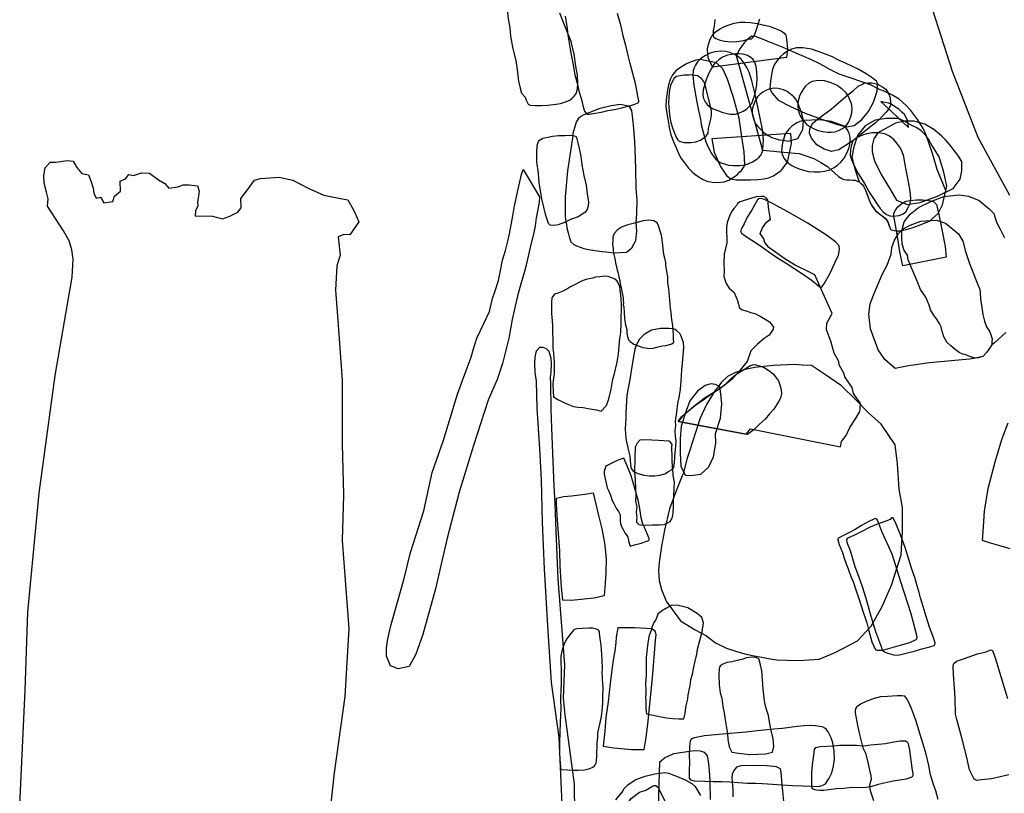
# Model space of a CAD drawing. Extents: x 561806 to 561981, y 171909 to 172012.
# Drawn here: x 561833 to 561847, y 171947 to 171958 of the extents above; entities that cross this region are included whole.
import ezdxf

# ---------------------------------------------------------------- set-up
doc = ezdxf.new("R2010")
doc.units = 0
doc.header["$MEASUREMENT"] = 0
doc.layers.add('GIS_CONTEXT', color=3, linetype='CONTINUOUS')
doc.layers.add('GIS_SG', color=6, linetype='CONTINUOUS')

msp = doc.modelspace()

# ---------------------------------------------------------------- linework, layer by layer
at = {"layer": 'GIS_CONTEXT'}
for points in [[(561839.864, 171958.504), (561839.884, 171958.358), (561839.904, 171958.25), (561839.904, 171958.25), (561839.91, 171958.126), (561839.948, 171957.937), (561839.993, 171957.759), (561840.019, 171957.585), (561840.03, 171957.452), (561840.055, 171957.347), (561840.074, 171957.27), (561840.13, 171957.208), (561840.148, 171957.163), (561840.178, 171957.103), (561840.206, 171957.089), (561840.28, 171957.087), (561840.371, 171957.086), (561840.473, 171957.089), (561840.595, 171957.104), (561840.66, 171957.117), (561840.735, 171957.14), (561840.803, 171957.166), (561840.836, 171957.193), (561840.862, 171957.22), (561840.889, 171957.253), (561840.9, 171957.281), (561840.914, 171957.336), (561840.919, 171957.419), (561840.916, 171957.538), (561840.892, 171957.673), (561840.867, 171957.854), (561840.821, 171958.045), (561840.757, 171958.205), (561840.697, 171958.352), (561840.649, 171958.467)], [(561847.334, 171953.681), (561847.278, 171953.635), (561847.211, 171953.575), (561847.162, 171953.527), (561847.122, 171953.496), (561847.094, 171953.452), (561847.051, 171953.386), (561846.989, 171953.322), (561846.922, 171953.305), (561846.877, 171953.3), (561846.841, 171953.308), (561846.781, 171953.33), (561846.723, 171953.353), (561846.689, 171953.359), (561846.636, 171953.383), (561846.576, 171953.428), (561846.51, 171953.481), (561846.45, 171953.54), (561846.405, 171953.619), (561846.372, 171953.717), (561846.366, 171953.767), (561846.339, 171953.818), (561846.292, 171953.887), (561846.247, 171953.945), (561846.207, 171954.02), (561846.185, 171954.091), (561846.137, 171954.213), (561846.055, 171954.328), (561845.995, 171954.476), (561845.937, 171954.618), (561845.871, 171954.77), (561845.86, 171954.841), (561845.811, 171954.911), (561845.78, 171955.006), (561845.773, 171955.096), (561845.774, 171955.206), (561845.812, 171955.339), (561845.899, 171955.456), (561846.023, 171955.556), (561846.21, 171955.644), (561846.405, 171955.72), (561846.636, 171955.744), (561846.772, 171955.726), (561846.932, 171955.661), (561847.085, 171955.537), (561847.152, 171955.465), (561847.192, 171955.338), (561847.246, 171955.232), (561847.313, 171955.103)], [(561847.398, 171950.442), (561847.228, 171950.491), (561847.09, 171950.531), (561846.983, 171950.564), (561847.001, 171950.771), (561847.012, 171951.007), (561847.069, 171951.344), (561847.175, 171951.746), (561847.274, 171952.081), (561847.37, 171952.33)], [(561847.377, 171947.054), (561847.119, 171946.995), (561846.971, 171946.976), (561846.897, 171946.968), (561846.858, 171946.989), (561846.787, 171947.125), (561846.747, 171947.311), (561846.673, 171947.608), (561846.597, 171947.88), (561846.58, 171947.962), (561846.573, 171948.2), (561846.562, 171948.357), (561846.547, 171948.557), (561846.545, 171948.672), (561846.551, 171948.704), (561846.555, 171948.723), (561846.595, 171948.757), (561846.697, 171948.792), (561846.909, 171948.864), (561847.037, 171948.897), (561847.105, 171948.925), (561847.133, 171948.917), (561847.176, 171948.79), (561847.26, 171948.526), (561847.357, 171948.195)], [(561842.128, 171946.534), (561842.139, 171946.92), (561842.147, 171947.247), (561842.219, 171947.309), (561842.36, 171947.37), (561842.593, 171947.408), (561842.667, 171947.419), (561842.752, 171947.412), (561842.811, 171947.394), (561842.856, 171947.336), (561842.876, 171947.224), (561842.894, 171947.046), (561842.896, 171946.953), (561842.903, 171946.684)], [(561841.488, 171946.678), (561841.586, 171946.792), (561841.613, 171946.846), (561841.668, 171946.901), (561841.778, 171946.979), (561841.927, 171947.033), (561842.072, 171947.069), (561842.223, 171947.085), (561842.277, 171947.077), (561842.397, 171947.034), (561842.529, 171946.976), (561842.628, 171946.924), (561842.679, 171946.879), (561842.758, 171946.744)]]:
    msp.add_lwpolyline(points, dxfattribs=at)
for points in [[(561843.689, 171956.416), (561843.857, 171956.399), (561843.949, 171956.391), (561844.066, 171956.38), (561844.171, 171956.371), (561844.236, 171956.366), (561844.457, 171956.293), (561844.561, 171956.229), (561844.66, 171956.169), (561844.727, 171956.109), (561844.771, 171956.07), (561844.825, 171956.022), (561844.877, 171955.991), (561844.908, 171955.975), (561844.953, 171955.973), (561844.989, 171955.97), (561845.047, 171955.967), (561845.07, 171955.965), (561845.135, 171955.941), (561845.184, 171955.895), (561845.203, 171955.877), (561845.23, 171955.818), (561845.249, 171955.764), (561845.264, 171955.724), (561845.293, 171955.653), (561845.317, 171955.601), (561845.37, 171955.522), (561845.418, 171955.478), (561845.482, 171955.431), (561845.538, 171955.379), (561845.575, 171955.311), (561845.606, 171955.233), (561845.615, 171955.222), (561845.683, 171955.207), (561845.751, 171955.209), (561845.838, 171955.226), (561845.946, 171955.254), (561846.048, 171955.295), (561846.19, 171955.352), (561846.319, 171955.464), (561846.383, 171955.594), (561846.434, 171955.812), (561846.304, 171956.126), (561846.237, 171956.352), (561846.187, 171956.51), (561846.129, 171956.67), (561846.081, 171956.764), (561846.016, 171956.868), (561845.911, 171957.011), (561845.833, 171957.092), (561845.735, 171957.181), (561845.634, 171957.24), (561845.498, 171957.305), (561845.448, 171957.32), (561845.308, 171957.395), (561845.016, 171957.495), (561844.836, 171957.553), (561844.707, 171957.619), (561844.589, 171957.687), (561844.544, 171957.712), (561844.423, 171957.77), (561844.306, 171957.819), (561844.213, 171957.859), (561844.088, 171957.915), (561843.997, 171957.955), (561843.874, 171958.004), (561843.769, 171958.045), (561843.71, 171958.071), (561843.583, 171958.118), (561843.527, 171958.126), (561843.494, 171958.098), (561843.459, 171958.067), (561843.414, 171958.026), (561843.372, 171957.969), (561843.339, 171957.921), (561843.312, 171957.867), (561843.295, 171957.834)], [(561846.19, 171955.352), (561846.319, 171955.464), (561846.383, 171955.594), (561846.449, 171955.878), (561846.403, 171956.084), (561846.333, 171956.317), (561846.209, 171956.515), (561846.19, 171956.554), (561846.177, 171956.582), (561846.149, 171956.615), (561846.109, 171956.659), (561846.06, 171956.709), (561845.992, 171956.753), (561845.914, 171956.788), (561845.844, 171956.831), (561845.815, 171956.85), (561845.719, 171956.888), (561845.541, 171956.89), (561845.374, 171956.867), (561845.224, 171956.781), (561845.111, 171956.634), (561845.058, 171956.467), (561845.026, 171956.311), (561845.07, 171956.136), (561845.135, 171955.941), (561845.203, 171955.877), (561845.23, 171955.818), (561845.256, 171955.745), (561845.303, 171955.629), (561845.33, 171955.574), (561845.382, 171955.506), (561845.442, 171955.459), (561845.5, 171955.418), (561845.531, 171955.389), (561845.564, 171955.345), (561845.582, 171955.291), (561845.606, 171955.233), (561845.615, 171955.222), (561845.683, 171955.207), (561845.751, 171955.209), (561845.838, 171955.226), (561845.946, 171955.254), (561846.048, 171955.295), (561846.142, 171955.331)], [(561846.676, 171956.245), (561846.676, 171956.245), (561846.676, 171956.245), (561846.676, 171956.245), (561846.676, 171956.245), (561846.676, 171956.245), (561846.676, 171956.245), (561846.676, 171956.245), (561846.676, 171956.245), (561846.612, 171956.343), (561846.546, 171956.429), (561846.498, 171956.489), (561846.431, 171956.571), (561846.371, 171956.632), (561846.256, 171956.724), (561846.119, 171956.805), (561845.96, 171956.85), (561845.82, 171956.851), (561845.681, 171956.82), (561845.415, 171956.676), (561845.353, 171956.586), (561845.331, 171956.486), (561845.331, 171956.392), (561845.364, 171956.254), (561845.464, 171956.049), (561845.603, 171955.822), (561845.697, 171955.665), (561845.855, 171955.602), (561846.05, 171955.633), (561846.309, 171955.728), (561846.542, 171955.841), (561846.649, 171955.98), (561846.674, 171956.106)], [(561839.714, 171952.979), (561839.576, 171952.667), (561839.356, 171951.99), (561839.143, 171951.288), (561838.961, 171950.598), (561838.877, 171950.236), (561838.789, 171949.841), (561838.596, 171949.157), (561838.492, 171948.861), (561838.392, 171948.674), (561838.227, 171948.642), (561838.112, 171948.687), (561838.054, 171948.832), (561838.052, 171948.951), (561838.071, 171949.066), (561838.089, 171949.155), (561838.124, 171949.307), (561838.22, 171949.642), (561838.319, 171949.996), (561838.414, 171950.387), (561838.614, 171951.012), (561838.736, 171951.584), (561838.908, 171952.069), (561839.12, 171952.758), (561839.248, 171953.114), (561839.322, 171953.311), (561839.359, 171953.438), (561839.409, 171953.6), (561839.512, 171953.816), (561839.597, 171953.996), (561839.643, 171954.194), (561839.679, 171954.294), (561839.73, 171954.461), (561839.762, 171954.61), (561839.794, 171954.768), (561839.838, 171954.913), (561839.874, 171955.052), (561839.896, 171955.161), (561839.937, 171955.378), (561839.97, 171955.575), (561840.022, 171955.813), (561840.051, 171955.939), (561840.078, 171956.051), (561840.101, 171956.127), (561840.347, 171955.718), (561840.347, 171955.718), (561840.342, 171955.638), (561840.319, 171955.526), (561840.297, 171955.402), (561840.283, 171955.28), (561840.26, 171955.182), (561840.203, 171954.938), (561840.145, 171954.693), (561840.123, 171954.599), (561840.073, 171954.426), (561840.017, 171954.23), (561839.939, 171953.875), (561839.888, 171953.599), (561839.794, 171953.22)], [(561844.855, 171951.969), (561844.871, 171952.048), (561844.941, 171952.138), (561844.997, 171952.261), (561845.079, 171952.387), (561845.143, 171952.487), (561845.151, 171952.529), (561845.152, 171952.555), (561845.157, 171952.623), (561845.106, 171952.69), (561845.052, 171952.766), (561845.031, 171952.857), (561844.921, 171953.019), (561844.909, 171953.065), (561844.836, 171953.197), (561844.829, 171953.25), (561844.759, 171953.373), (561844.709, 171953.553), (561844.647, 171953.722), (561844.651, 171953.825), (561844.732, 171953.965), (561844.546, 171954.376), (561844.473, 171954.547), (561844.382, 171954.592), (561844.176, 171954.69), (561844.037, 171954.775), (561843.783, 171954.957), (561843.724, 171955.03), (561843.705, 171955.086), (561843.652, 171955.166), (561843.687, 171955.25), (561843.747, 171955.334), (561843.79, 171955.373), (561843.807, 171955.369), (561843.776, 171955.562), (561843.773, 171955.625), (561843.765, 171955.67), (561843.741, 171955.702), (561843.707, 171955.719), (561843.667, 171955.723), (561843.59, 171955.714), (561843.415, 171955.661), (561843.351, 171955.639), (561843.315, 171955.616), (561843.298, 171955.588), (561843.259, 171955.539), (561843.234, 171955.507), (561843.198, 171955.439), (561843.158, 171955.333), (561843.146, 171955.256), (561843.146, 171955.18), (561843.155, 171955.11), (561843.153, 171955.025), (561843.115, 171954.858), (561843.108, 171954.711), (561843.111, 171954.611), (561843.108, 171954.521), (561843.143, 171954.415), (561843.186, 171954.345), (561843.261, 171954.284), (561843.313, 171954.163), (561843.328, 171954.107), (561843.336, 171954.056), (561843.372, 171954.026), (561843.455, 171954.001), (561843.515, 171953.981), (561843.574, 171953.969), (561843.652, 171953.927), (561843.727, 171953.881), (561843.791, 171953.841), (561843.851, 171953.761), (561843.849, 171953.734), (561843.785, 171953.645), (561843.714, 171953.594), (561843.613, 171953.508), (561843.512, 171953.407), (561843.457, 171953.247), (561843.346, 171953.114), (561843.231, 171952.981), (561843.046, 171952.84), (561842.811, 171952.694), (561842.652, 171952.567), (561842.483, 171952.426), (561842.428, 171952.348), (561843.441, 171952.16), (561843.508, 171952.239)], [(561847.122, 171953.496), (561847.122, 171953.496), (561847.122, 171953.496), (561847.122, 171953.496), (561847.122, 171953.496), (561847.122, 171953.496), (561847.122, 171953.496), (561847.122, 171953.496), (561847.122, 171953.496), (561847.122, 171953.496), (561847.122, 171953.496), (561847.122, 171953.496), (561847.122, 171953.496), (561847.122, 171953.496), (561847.122, 171953.496), (561847.122, 171953.496), (561847.122, 171953.496), (561847.122, 171953.496), (561847.122, 171953.496), (561847.051, 171953.386), (561846.989, 171953.322), (561846.877, 171953.3), (561846.789, 171953.285), (561846.191, 171953.23), (561845.873, 171953.181), (561845.677, 171953.143), (561845.521, 171953.279), (561845.419, 171953.422), (561845.304, 171953.738), (561845.279, 171953.957), (561845.299, 171954.114), (561845.351, 171954.24), (561845.424, 171954.421), (561845.487, 171954.56), (561845.555, 171954.691), (561845.616, 171954.857), (561845.625, 171954.956), (561845.625, 171954.956), (561845.625, 171954.956), (561845.625, 171954.956), (561845.664, 171955.067), (561845.723, 171955.165), (561845.806, 171955.241), (561845.901, 171955.292), (561846.058, 171955.353), (561846.287, 171955.368), (561846.431, 171955.32), (561846.622, 171955.16), (561846.689, 171955.05), (561846.689, 171955.05), (561846.689, 171955.05), (561846.689, 171955.05), (561846.73, 171954.899), (561846.789, 171954.719), (561846.841, 171954.591), (561846.891, 171954.46), (561846.917, 171954.386), (561846.94, 171954.34), (561846.95, 171954.285), (561846.956, 171954.182), (561846.973, 171954.055), (561846.989, 171953.95), (561847.012, 171953.851), (561847.045, 171953.768), (561847.089, 171953.703), (561847.109, 171953.646), (561847.128, 171953.586), (561847.125, 171953.541)], [(561841.796, 171953.493), (561841.773, 171953.432), (561841.749, 171953.294), (561841.721, 171953.109), (561841.699, 171952.979), (561841.656, 171952.742), (561841.64, 171952.48), (561841.638, 171952.394), (561841.633, 171952.316), (561841.632, 171952.246), (561841.636, 171952.153), (561841.646, 171952.065), (561841.664, 171951.977), (561841.681, 171951.909), (561841.698, 171951.829), (561841.707, 171951.769), (561841.711, 171951.697), (561841.722, 171951.646), (561841.755, 171951.6), (561841.821, 171951.57), (561841.909, 171951.542), (561841.993, 171951.533), (561842.072, 171951.535), (561842.148, 171951.545), (561842.222, 171951.566), (561842.281, 171951.601), (561842.333, 171951.63), (561842.36, 171951.661), (561842.369, 171951.731), (561842.374, 171951.821), (561842.381, 171951.885), (561842.39, 171951.977), (561842.393, 171952.055), (561842.382, 171952.131), (561842.38, 171952.21), (561842.388, 171952.289), (561842.386, 171952.352), (561842.406, 171952.486), (561842.418, 171952.618), (561842.441, 171952.708), (561842.459, 171952.832), (561842.468, 171952.96), (561842.478, 171953.12), (561842.493, 171953.278), (561842.508, 171953.462), (561842.502, 171953.533), (561842.464, 171953.638), (561842.447, 171953.666), (561842.403, 171953.708), (561842.377, 171953.728), (561842.35, 171953.736), (561842.285, 171953.745), (561842.161, 171953.742), (561842.022, 171953.72), (561841.916, 171953.654), (561841.845, 171953.584)], [(561842.175, 171950.479), (561842.137, 171950.236), (561842.128, 171950.114), (561842.14, 171949.965), (561842.172, 171949.832), (561842.249, 171949.648), (561842.312, 171949.559), (561842.326, 171949.544), (561842.46, 171949.362), (561842.678, 171949.225), (561842.847, 171949.136), (561842.985, 171949.031), (561843.148, 171948.949), (561843.317, 171948.894), (561843.442, 171948.862), (561843.562, 171948.837), (561843.675, 171948.814), (561843.775, 171948.794), (561843.896, 171948.776), (561844.055, 171948.771), (561844.227, 171948.764), (561844.536, 171948.784), (561844.777, 171948.886), (561845.112, 171949.062), (561845.317, 171949.283), (561845.481, 171949.576), (561845.622, 171949.893), (561845.763, 171950.35), (561845.786, 171950.699), (561845.783, 171951.059), (561845.735, 171951.333), (561845.708, 171951.715), (561845.674, 171952.001), (561845.463, 171952.31), (561845.276, 171952.48), (561845.086, 171952.671), (561844.872, 171952.881), (561844.63, 171953.048), (561844.422, 171953.188), (561844.284, 171953.193), (561844.172, 171953.203), (561843.845, 171953.189), (561843.573, 171953.16), (561843.43, 171953.127), (561843.284, 171953.085), (561843.165, 171953.024), (561843.072, 171952.94), (561843.007, 171952.849), (561842.983, 171952.823), (561842.901, 171952.694), (561842.847, 171952.604), (561842.752, 171952.399), (561842.686, 171952.184), (561842.596, 171951.904), (561842.56, 171951.799), (561842.501, 171951.566), (561842.482, 171951.536), (561842.392, 171951.311), (561842.294, 171951.038), (561842.221, 171950.722)], [(561842.982, 171952.903), (561842.911, 171952.913), (561842.828, 171952.89), (561842.713, 171952.802), (561842.598, 171952.659), (561842.543, 171952.506), (561842.469, 171952.281), (561842.453, 171952.087), (561842.455, 171951.876), (561842.462, 171951.677), (561842.53, 171951.542), (561842.615, 171951.539), (561842.762, 171951.561), (561842.881, 171951.668), (561842.952, 171951.819), (561842.987, 171952.026), (561842.985, 171952.169), (561843.058, 171952.399), (561843.078, 171952.613), (561843.065, 171952.758), (561843.048, 171952.871), (561843.004, 171952.892)], [(561840.6, 171951.197), (561840.704, 171951.222), (561840.828, 171951.232), (561841.023, 171951.257), (561841.149, 171951.277), (561841.229, 171950.94), (561841.282, 171950.739), (561841.318, 171950.531), (561841.343, 171950.288), (561841.34, 171950.079), (561841.327, 171949.857), (561841.317, 171949.734), (561841.164, 171949.7), (561840.823, 171949.667), (561840.695, 171949.669), (561840.675, 171949.863), (561840.657, 171950.179), (561840.649, 171950.41), (561840.629, 171950.674), (561840.613, 171950.939), (561840.599, 171951.119)], [(561842.024, 171949.239), (561841.947, 171949.245), (561841.775, 171949.256), (561841.648, 171949.256), (561841.519, 171949.258), (561841.497, 171949.114), (561841.492, 171949.034), (561841.474, 171948.905), (561841.465, 171948.86), (561841.451, 171948.765), (561841.446, 171948.737), (561841.442, 171948.694), (561841.428, 171948.621), (561841.403, 171948.426), (561841.376, 171948.146), (561841.342, 171947.91), (561841.324, 171947.709), (561841.299, 171947.48), (561841.46, 171947.456), (561841.726, 171947.434), (561841.852, 171947.432), (561841.915, 171947.43), (561841.928, 171947.523), (561841.942, 171947.61), (561841.976, 171947.858), (561841.984, 171947.962), (561842.04, 171948.507), (561842.083, 171949.065), (561842.092, 171949.157), (561842.077, 171949.208), (561842.024, 171949.239)], [(561842.109, 171946.107), (561841.976, 171946.106), (561841.918, 171946.103), (561841.72, 171946.14), (561841.598, 171946.19), (561841.542, 171946.224), (561841.591, 171946.377), (561841.623, 171946.506), (561841.655, 171946.61), (561841.721, 171946.698), (561841.842, 171946.792), (561841.938, 171946.823), (561842.041, 171946.884), (561842.063, 171946.893), (561842.087, 171946.891), (561842.12, 171946.87), (561842.185, 171946.743), (561842.247, 171946.605), (561842.274, 171946.497), (561842.288, 171946.353), (561842.275, 171946.205), (561842.255, 171946.132)]]:
    msp.add_lwpolyline(points, close=True, dxfattribs=at)
at = {"layer": 'GIS_SG'}
for points in [[(561846.235, 171958.52), (561846.529, 171957.6), (561846.912, 171956.611), (561847.388, 171955.74)], [(561840.733, 171958.426), (561840.747, 171958.333), (561840.76, 171958.239), (561840.773, 171958.14), (561840.798, 171957.988), (561840.821, 171957.847), (561840.844, 171957.719), (561840.875, 171957.547), (561840.913, 171957.418), (561840.942, 171957.285), (561840.975, 171957.174), (561840.999, 171957.065), (561841.022, 171957.001), (561841.039, 171956.974), (561841.048, 171956.96), (561841.062, 171956.957), (561841.093, 171956.956), (561841.187, 171956.969), (561841.293, 171956.991), (561841.371, 171957.008), (561841.47, 171957.024), (561841.561, 171957.044), (561841.635, 171957.067), (561841.713, 171957.084), (561841.775, 171957.106), (561841.818, 171957.125), (561841.828, 171957.13), (561841.83, 171957.134), (561841.833, 171957.142), (561841.833, 171957.156), (561841.82, 171957.224), (561841.807, 171957.309), (561841.783, 171957.415), (561841.744, 171957.563), (561841.707, 171957.715), (561841.677, 171957.836), (561841.645, 171957.963), (561841.602, 171958.13), (561841.563, 171958.294), (561841.563, 171958.294), (561841.544, 171958.36), (561841.517, 171958.466)], [(561842.973, 171958.372), (561842.963, 171958.275), (561842.947, 171958.205), (561842.946, 171958.134), (561842.951, 171958.115), (561842.989, 171958.091), (561843.037, 171958.071), (561843.117, 171958.049), (561843.217, 171958.04), (561843.305, 171958.043), (561843.406, 171958.057), (561843.487, 171958.082), (561843.522, 171958.085), (561843.543, 171958.105), (561843.569, 171958.14), (561843.592, 171958.208), (561843.622, 171958.302), (561843.646, 171958.382)], [(561832.558, 171946.596), (561832.64, 171948.321), (561832.682, 171949.49), (561832.849, 171951.272), (561833.087, 171953.039), (561833.345, 171954.51), (561833.358, 171954.784), (561833.341, 171954.92), (561833.298, 171955.058), (561833.212, 171955.209), (561832.974, 171955.577), (561832.987, 171955.686), (561832.96, 171955.784), (561832.923, 171955.921), (561832.918, 171956.034), (561832.942, 171956.149), (561833.015, 171956.236), (561833.099, 171956.238), (561833.27, 171956.259), (561833.361, 171956.249), (561833.416, 171956.155), (561833.491, 171956.065), (561833.589, 171956.045), (561833.626, 171955.954), (561833.659, 171955.846), (561833.671, 171955.769), (561833.703, 171955.697), (561833.771, 171955.711), (561833.819, 171955.628), (561833.952, 171955.647), (561833.978, 171955.725), (561834.067, 171955.799), (561834.061, 171955.949), (561834.143, 171955.988), (561834.193, 171956.052), (561834.264, 171956.037), (561834.384, 171956.078), (561834.503, 171956.072), (561834.64, 171955.97), (561834.731, 171955.914), (561834.791, 171955.847), (561834.925, 171955.866), (561835.005, 171955.896), (561835.098, 171955.895), (561835.224, 171955.879), (561835.245, 171955.8), (561835.22, 171955.629), (561835.228, 171955.581), (561835.194, 171955.505), (561835.189, 171955.432), (561835.447, 171955.425), (561835.597, 171955.385), (561835.707, 171955.428), (561835.826, 171955.487), (561835.876, 171955.553), (561835.872, 171955.691), (561835.972, 171955.819), (561836.076, 171955.965), (561836.166, 171955.993), (561836.447, 171956.009), (561836.652, 171955.968), (561836.878, 171955.847), (561837.116, 171955.743), (561837.366, 171955.692), (561837.473, 171955.671), (561837.568, 171955.503), (561837.637, 171955.34), (561837.505, 171955.145), (561837.414, 171955.154), (561837.332, 171955.115), (561837.359, 171954.841), (561837.309, 171954.684), (561837.289, 171954.317), (561837.327, 171953.864), (561837.327, 171953.864), (561837.391, 171952.97), (561837.392, 171952.013), (561837.408, 171951.25), (561837.392, 171950.566), (561837.491, 171949.246), (561837.43, 171948.228), (561837.27, 171947.083), (561837.153, 171946.027)], [(561840.692, 171946.502), (561840.64, 171947.612), (561840.527, 171948.436), (561840.473, 171949.284), (561840.421, 171950.141), (561840.393, 171950.838), (561840.377, 171951.471), (561840.353, 171951.944), (561840.312, 171952.55), (561840.303, 171952.952), (561840.283, 171953.081), (561840.274, 171953.218), (561840.279, 171953.312), (561840.303, 171953.408), (561840.35, 171953.461), (561840.394, 171953.464), (561840.448, 171953.441), (561840.488, 171953.404), (561840.515, 171953.3), (561840.52, 171953.214), (561840.514, 171953.09), (561840.506, 171953.007), (561840.512, 171952.925), (561840.517, 171952.534), (561840.527, 171952.253), (561840.541, 171951.874), (561840.559, 171951.386), (561840.577, 171951.117), (561840.586, 171950.833), (561840.621, 171949.984), (561840.722, 171948.699), (561840.703, 171948.201), (561840.726, 171947.954), (561840.865, 171946.912), (561840.869, 171946.475)], [(561846.319, 171946.682), (561846.284, 171946.814), (561846.284, 171946.814), (561846.246, 171946.925), (561846.205, 171947.052), (561846.178, 171947.193), (561846.14, 171947.364), (561846.095, 171947.511), (561846.044, 171947.673), (561845.988, 171947.857), (561845.922, 171948.049), (561845.872, 171948.159), (561845.855, 171948.187), (561845.835, 171948.213), (561845.82, 171948.231), (561845.774, 171948.238), (561845.706, 171948.239), (561845.561, 171948.227), (561845.456, 171948.223), (561845.362, 171948.197), (561845.253, 171948.156), (561845.154, 171948.114), (561845.097, 171948.067), (561845.079, 171948.04), (561845.077, 171948.017), (561845.078, 171947.982), (561845.113, 171947.793), (561845.141, 171947.657), (561845.181, 171947.495), (561845.192, 171947.457), (561845.211, 171947.419), (561845.23, 171947.38), (561845.266, 171947.237), (561845.31, 171947.039), (561845.318, 171946.981), (561845.303, 171946.939), (561845.291, 171946.894), (561845.289, 171946.875), (561845.302, 171946.819), (561845.35, 171946.669)], [(561844.008, 171946.655), (561843.992, 171946.814), (561843.982, 171946.905), (561843.969, 171947.092), (561843.959, 171947.143), (561843.895, 171947.172), (561843.758, 171947.189), (561843.562, 171947.192), (561843.363, 171947.185), (561843.296, 171947.167), (561843.258, 171947.117), (561843.234, 171947.063), (561843.23, 171947.009), (561843.234, 171946.946), (561843.245, 171946.834), (561843.244, 171946.721)]]:
    msp.add_lwpolyline(points, dxfattribs=at)
for points in [[(561842.866, 171957.851), (561842.865, 171957.934), (561842.877, 171958.001), (561842.904, 171958.078), (561842.93, 171958.126), (561842.979, 171958.183), (561843.041, 171958.229), (561843.118, 171958.27), (561843.186, 171958.295), (561843.265, 171958.32), (561843.351, 171958.332), (561843.424, 171958.335), (561843.504, 171958.327), (561843.61, 171958.312), (561843.692, 171958.293), (561843.785, 171958.272), (561843.868, 171958.243), (561843.966, 171958.202), (561844.007, 171958.173), (561844.036, 171958.137), (561844.046, 171958.08), (561844.059, 171957.995), (561844.062, 171957.927), (561844.049, 171957.803), (561842.943, 171957.662), (561842.878, 171957.784)], [(561845.409, 171957.406), (561845.408, 171957.418), (561845.394, 171957.449), (561845.368, 171957.471), (561845.316, 171957.511), (561845.241, 171957.559), (561845.119, 171957.629), (561845.035, 171957.672), (561844.933, 171957.721), (561844.818, 171957.772), (561844.737, 171957.814), (561844.633, 171957.855), (561844.519, 171957.897), (561844.423, 171957.928), (561844.293, 171957.949), (561844.195, 171957.949), (561844.12, 171957.928), (561844.062, 171957.899), (561843.996, 171957.857), (561843.953, 171957.816), (561843.897, 171957.747), (561843.864, 171957.693), (561843.839, 171957.626), (561843.82, 171957.548), (561843.806, 171957.448), (561843.798, 171957.336), (561843.831, 171957.268), (561843.92, 171957.163), (561844.106, 171957.068), (561844.326, 171956.97), (561844.572, 171956.882), (561844.809, 171956.8), (561844.946, 171956.767), (561845.06, 171956.787), (561845.173, 171956.869), (561845.274, 171956.996), (561845.349, 171957.136), (561845.406, 171957.299)], [(561843.424, 171956.198), (561843.412, 171956.391), (561843.377, 171956.614), (561843.337, 171956.897), (561843.254, 171957.205), (561843.165, 171957.482), (561843.091, 171957.635), (561842.997, 171957.727), (561842.751, 171957.774), (561842.691, 171957.767), (561842.621, 171957.74), (561842.547, 171957.711), (561842.458, 171957.657), (561842.396, 171957.608), (561842.338, 171957.545), (561842.306, 171957.473), (561842.277, 171957.396), (561842.257, 171957.286), (561842.244, 171957.167), (561842.24, 171957.068), (561842.257, 171956.937), (561842.274, 171956.857), (561842.289, 171956.757), (561842.316, 171956.647), (561842.358, 171956.531), (561842.399, 171956.44), (561842.435, 171956.357), (561842.469, 171956.291), (561842.518, 171956.227), (561842.581, 171956.145), (561842.633, 171956.093), (561842.675, 171956.056), (561842.722, 171956.019), (561842.788, 171955.981), (561842.854, 171955.953), (561842.933, 171955.935), (561843.018, 171955.931), (561843.111, 171955.943), (561843.181, 171955.964), (561843.24, 171956.002), (561843.306, 171956.046), (561843.344, 171956.088), (561843.372, 171956.112), (561843.414, 171956.17)], [(561843.595, 171957.158), (561843.562, 171957.314), (561843.527, 171957.454), (561843.49, 171957.583), (561843.454, 171957.657), (561843.414, 171957.721), (561843.368, 171957.779), (561843.315, 171957.823), (561843.269, 171957.849), (561843.198, 171957.881), (561843.14, 171957.894), (561843.062, 171957.901), (561842.98, 171957.891), (561842.912, 171957.876), (561842.823, 171957.828), (561842.76, 171957.783), (561842.715, 171957.74), (561842.683, 171957.688), (561842.663, 171957.651), (561842.65, 171957.603), (561842.644, 171957.535), (561842.659, 171957.39), (561842.703, 171957.136), (561842.727, 171957.009), (561842.759, 171956.882), (561842.77, 171956.802), (561842.797, 171956.684), (561842.837, 171956.541), (561842.878, 171956.449), (561842.923, 171956.366), (561842.959, 171956.314), (561842.986, 171956.28), (561843.021, 171956.253), (561843.065, 171956.226), (561843.116, 171956.209), (561843.179, 171956.193), (561843.248, 171956.187), (561843.346, 171956.185), (561843.424, 171956.198), (561843.475, 171956.212), (561843.538, 171956.24), (561843.588, 171956.271), (561843.635, 171956.313), (561843.665, 171956.347), (561843.676, 171956.37), (561843.686, 171956.396), (561843.694, 171956.445), (561843.699, 171956.492), (561843.701, 171956.567), (561843.694, 171956.689), (561843.672, 171956.798), (561843.648, 171956.922), (561843.595, 171957.158)], [(561843.039, 171957.774), (561842.995, 171957.733), (561842.96, 171957.701), (561842.926, 171957.65), (561842.888, 171957.578), (561842.848, 171957.487), (561842.821, 171957.409), (561842.799, 171957.32), (561842.791, 171957.243), (561842.802, 171957.192), (561842.828, 171957.138), (561842.857, 171957.099), (561842.896, 171957.066), (561842.947, 171957.037), (561843.019, 171957.008), (561843.08, 171956.986), (561843.139, 171956.969), (561843.205, 171956.955), (561843.277, 171956.954), (561843.333, 171956.969), (561843.396, 171956.999), (561843.447, 171957.028), (561843.485, 171957.066), (561843.529, 171957.115), (561843.55, 171957.174), (561843.572, 171957.244), (561843.586, 171957.307), (561843.6, 171957.402), (561843.605, 171957.491), (561843.603, 171957.585), (561843.592, 171957.669), (561843.575, 171957.733), (561843.547, 171957.775), (561843.512, 171957.804), (561843.461, 171957.833), (561843.4, 171957.853), (561843.34, 171957.862), (561843.288, 171957.86), (561843.226, 171957.852), (561843.164, 171957.841), (561843.089, 171957.81), (561843.039, 171957.774)], [(561842.912, 171957.057), (561842.823, 171957.409), (561842.802, 171957.451), (561842.771, 171957.49), (561842.743, 171957.51), (561842.712, 171957.528), (561842.672, 171957.537), (561842.637, 171957.545), (561842.584, 171957.541), (561842.516, 171957.538), (561842.452, 171957.528), (561842.397, 171957.52), (561842.364, 171957.497), (561842.332, 171957.441), (561842.311, 171957.386), (561842.293, 171957.313), (561842.284, 171957.22), (561842.279, 171957.118), (561842.287, 171957), (561842.301, 171956.912), (561842.314, 171956.83), (561842.339, 171956.748), (561842.371, 171956.67), (561842.398, 171956.598), (561842.418, 171956.569), (561842.44, 171956.55), (561842.513, 171956.533), (561842.614, 171956.529), (561842.688, 171956.542), (561842.758, 171956.568), (561842.807, 171956.599), (561842.848, 171956.636), (561842.871, 171956.671), (561842.88, 171956.74), (561842.893, 171956.801), (561842.911, 171956.879), (561842.922, 171956.938), (561842.924, 171956.999)], [(561843.998, 171956.564), (561844.07, 171956.551), (561844.216, 171956.59), (561844.291, 171956.725), (561844.301, 171956.86), (561844.279, 171956.964), (561844.219, 171957.127), (561844.186, 171957.182), (561844.155, 171957.215), (561844.109, 171957.255), (561844.055, 171957.297), (561844.002, 171957.32), (561843.921, 171957.34), (561843.868, 171957.345), (561843.798, 171957.336), (561843.745, 171957.317), (561843.69, 171957.287), (561843.641, 171957.245), (561843.61, 171957.214), (561843.582, 171957.165), (561843.556, 171957.099), (561843.54, 171957.05), (561843.535, 171957.016), (561843.534, 171956.959), (561843.55, 171956.906), (561843.565, 171956.854), (561843.589, 171956.807), (561843.616, 171956.768), (561843.66, 171956.724), (561843.699, 171956.687), (561843.731, 171956.658), (561843.772, 171956.633), (561843.829, 171956.603), (561843.891, 171956.584), (561843.938, 171956.572)], [(561844.718, 171957.424), (561844.666, 171957.442), (561844.616, 171957.453), (561844.55, 171957.459), (561844.489, 171957.456), (561844.433, 171957.445), (561844.379, 171957.415), (561844.33, 171957.375), (561844.3, 171957.336), (561844.271, 171957.284), (561844.246, 171957.238), (561844.225, 171957.177), (561844.217, 171957.114), (561844.219, 171957.06), (561844.232, 171956.987), (561844.253, 171956.928), (561844.289, 171956.875), (561844.32, 171956.833), (561844.354, 171956.797), (561844.397, 171956.771), (561844.45, 171956.74), (561844.504, 171956.716), (561844.586, 171956.695), (561844.663, 171956.684), (561844.715, 171956.684), (561844.774, 171956.692), (561844.827, 171956.708), (561844.876, 171956.734), (561844.919, 171956.761), (561844.949, 171956.793), (561844.979, 171956.842), (561845.013, 171956.921), (561845.026, 171956.974), (561845.029, 171957.039), (561845.019, 171957.113), (561844.998, 171957.169), (561844.973, 171957.228), (561844.942, 171957.276), (561844.882, 171957.328), (561844.807, 171957.383), (561844.759, 171957.407), (561844.718, 171957.424)], [(561844.964, 171957.243), (561845.044, 171957.307), (561845.121, 171957.374), (561845.184, 171957.406), (561845.206, 171957.419), (561845.266, 171957.427), (561845.328, 171957.423), (561845.409, 171957.406), (561845.475, 171957.371), (561845.534, 171957.328), (561845.574, 171957.265), (561845.594, 171957.218), (561845.604, 171957.151), (561845.603, 171957.092), (561845.58, 171957.037), (561845.539, 171956.983), (561845.448, 171956.891), (561845.375, 171956.82), (561845.31, 171956.771), (561845.213, 171956.691), (561845.108, 171956.607), (561845.041, 171956.557), (561845, 171956.533), (561844.831, 171956.423), (561844.722, 171956.394), (561844.611, 171956.432), (561844.501, 171956.498), (561844.423, 171956.597), (561844.393, 171956.668), (561844.395, 171956.742), (561844.441, 171956.821), (561844.509, 171956.881), (561844.717, 171957.03), (561844.868, 171957.16)], [(561840.741, 171955.34), (561840.749, 171955.306), (561840.758, 171955.252), (561840.774, 171955.178), (561840.791, 171955.117), (561840.816, 171955.041), (561840.859, 171955.003), (561840.901, 171954.982), (561841.01, 171954.941), (561841.082, 171954.926), (561841.174, 171954.912), (561841.283, 171954.898), (561841.341, 171954.891), (561841.458, 171954.878), (561841.649, 171954.887), (561841.728, 171954.953), (561841.789, 171955.061), (561841.806, 171955.2), (561841.797, 171955.329), (561841.8, 171955.394), (561841.803, 171955.473), (561841.811, 171955.666), (561841.795, 171955.848), (561841.789, 171956.134), (561841.786, 171956.29), (561841.776, 171956.544), (561841.757, 171956.795), (561841.73, 171957.008), (561841.698, 171957.062), (561841.681, 171957.077), (561841.554, 171957.098), (561841.418, 171957.078), (561841.234, 171957.034), (561841.048, 171956.96), (561841.009, 171956.947), (561840.964, 171956.921), (561840.925, 171956.885), (561840.896, 171956.833), (561840.876, 171956.767), (561840.848, 171956.667), (561840.844, 171956.635), (561840.809, 171956.4), (561840.768, 171956.108), (561840.729, 171955.714), (561840.732, 171955.42)], [(561845.867, 171956.851), (561845.847, 171956.894), (561845.813, 171956.948), (561845.776, 171956.984), (561845.728, 171957.03), (561845.688, 171957.056), (561845.603, 171957.11), (561845.576, 171957.118), (561845.518, 171957.131), (561845.459, 171957.143), (561845.877, 171956.753)], [(561844.927, 171956.769), (561844.719, 171956.844), (561844.548, 171956.87), (561844.301, 171956.86), (561844.249, 171956.847), (561844.204, 171956.826), (561844.128, 171956.775), (561844.09, 171956.74), (561844.059, 171956.701), (561844.023, 171956.643), (561844.01, 171956.61), (561843.988, 171956.527), (561843.975, 171956.457), (561843.973, 171956.396), (561843.982, 171956.354), (561844.006, 171956.296), (561844.043, 171956.251), (561844.08, 171956.218), (561844.127, 171956.187), (561844.175, 171956.159), (561844.236, 171956.134), (561844.304, 171956.114), (561844.378, 171956.097), (561844.459, 171956.091), (561844.541, 171956.092), (561844.615, 171956.101), (561844.698, 171956.12), (561844.762, 171956.154), (561844.811, 171956.192), (561844.863, 171956.235), (561844.91, 171956.296), (561844.949, 171956.369), (561844.979, 171956.44), (561844.997, 171956.5), (561845.002, 171956.555), (561845.001, 171956.611), (561844.985, 171956.668), (561844.955, 171956.727)], [(561840.347, 171956.568), (561840.395, 171956.595), (561840.469, 171956.612), (561840.541, 171956.624), (561840.636, 171956.636), (561840.726, 171956.635), (561840.795, 171956.638), (561840.844, 171956.635), (561840.891, 171956.627), (561840.906, 171956.586), (561840.923, 171956.528), (561840.94, 171956.441), (561840.963, 171956.32), (561840.98, 171956.194), (561841.008, 171956.034), (561841.043, 171955.889), (561841.061, 171955.756), (561841.078, 171955.639), (561841.076, 171955.579), (561841.061, 171955.524), (561841.024, 171955.48), (561840.927, 171955.416), (561840.811, 171955.374), (561840.72, 171955.329), (561840.625, 171955.294), (561840.569, 171955.286), (561840.506, 171955.293), (561840.48, 171955.315), (561840.442, 171955.435), (561840.413, 171955.563), (561840.381, 171955.684), (561840.36, 171955.811), (561840.342, 171955.926), (561840.329, 171956.069), (561840.307, 171956.239), (561840.306, 171956.381), (561840.312, 171956.485), (561840.329, 171956.546)], [(561843.211, 171955.984), (561843.293, 171955.969), (561843.407, 171955.97), (561843.508, 171955.972), (561843.616, 171955.977), (561843.711, 171955.988), (561843.778, 171956), (561843.851, 171956.031), (561843.906, 171956.07), (561843.966, 171956.11), (561844.06, 171956.236), (561844.122, 171956.515), (561844.11, 171956.667), (561842.929, 171956.584), (561842.963, 171956.385), (561843.057, 171956.173), (561843.15, 171956.035)], [(561845.041, 171956.557), (561845.025, 171956.508), (561845.015, 171956.48), (561845.007, 171956.422), (561845.001, 171956.342), (561845.02, 171956.275), (561845.067, 171956.169), (561845.119, 171956.065), (561845.179, 171955.972), (561845.216, 171955.915), (561845.249, 171955.853), (561845.297, 171955.769), (561845.351, 171955.693), (561845.403, 171955.604), (561845.448, 171955.541), (561845.497, 171955.489), (561845.544, 171955.453), (561845.594, 171955.431), (561845.652, 171955.426), (561845.737, 171955.434), (561845.795, 171955.46), (561845.834, 171955.492), (561845.871, 171955.554), (561845.899, 171955.615), (561845.909, 171955.693), (561845.9, 171955.801), (561845.877, 171955.943), (561845.855, 171956.045), (561845.826, 171956.195), (561845.803, 171956.323), (561845.773, 171956.405), (561845.747, 171956.462), (561845.698, 171956.523), (561845.653, 171956.574), (561845.588, 171956.625), (561845.519, 171956.658), (561845.43, 171956.677), (561845.327, 171956.673), (561845.251, 171956.659), (561845.184, 171956.64), (561845.108, 171956.607)], [(561844.549, 171954.364), (561844.567, 171954.362), (561844.583, 171954.374), (561844.615, 171954.422), (561844.701, 171954.573), (561844.772, 171954.727), (561844.824, 171954.84), (561844.842, 171954.925), (561844.838, 171954.981), (561844.781, 171955.042), (561844.644, 171955.144), (561844.355, 171955.324), (561844.057, 171955.496), (561843.847, 171955.611), (561843.718, 171955.676), (561843.665, 171955.692), (561843.633, 171955.686), (561843.61, 171955.67), (561843.521, 171955.511), (561843.458, 171955.413), (561843.413, 171955.313), (561843.377, 171955.25), (561843.366, 171955.233), (561843.361, 171955.21), (561843.361, 171955.191), (561843.374, 171955.174), (561843.427, 171955.133), (561843.526, 171955.065), (561843.644, 171954.994), (561843.748, 171954.915), (561843.839, 171954.851), (561843.936, 171954.786), (561844.041, 171954.721), (561844.173, 171954.635), (561844.302, 171954.553), (561844.418, 171954.473)], [(561845.663, 171955.378), (561845.656, 171955.411), (561845.655, 171955.446), (561845.657, 171955.472), (561845.68, 171955.517), (561845.717, 171955.565), (561845.774, 171955.614), (561845.836, 171955.649), (561845.898, 171955.663), (561845.995, 171955.673), (561846.087, 171955.671), (561846.152, 171955.666), (561846.21, 171955.658), (561846.252, 171955.642), (561846.281, 171955.617), (561846.293, 171955.602), (561846.3, 171955.579), (561846.335, 171955.424), (561846.378, 171955.203), (561846.424, 171954.974), (561846.437, 171954.81), (561845.79, 171954.68), (561845.745, 171954.893), (561845.71, 171955.12)], [(561841.516, 171955.222), (561841.467, 171955.166), (561841.444, 171955.11), (561841.443, 171955.061), (561841.44, 171954.997), (561841.45, 171954.946), (561841.452, 171954.909), (561841.462, 171954.853), (561841.475, 171954.794), (561841.483, 171954.726), (561841.502, 171954.661), (561841.51, 171954.615), (561841.523, 171954.571), (561841.537, 171954.511), (561841.55, 171954.462), (561841.556, 171954.409), (561841.572, 171954.355), (561841.582, 171954.296), (561841.59, 171954.25), (561841.6, 171954.202), (561841.601, 171954.162), (561841.605, 171954.132), (561841.6, 171954.099), (561841.611, 171954.065), (561841.613, 171953.978), (561841.621, 171953.896), (561841.632, 171953.818), (561841.656, 171953.727), (561841.655, 171953.683), (561841.66, 171953.648), (561841.667, 171953.621), (561841.682, 171953.572), (561841.705, 171953.55), (561841.761, 171953.507), (561841.826, 171953.481), (561841.892, 171953.46), (561841.963, 171953.446), (561842, 171953.443), (561842.047, 171953.446), (561842.104, 171953.461), (561842.185, 171953.483), (561842.246, 171953.486), (561842.33, 171953.511), (561842.358, 171953.539), (561842.352, 171953.582), (561842.352, 171953.636), (561842.351, 171953.718), (561842.346, 171953.794), (561842.331, 171953.874), (561842.318, 171953.983), (561842.308, 171954.047), (561842.305, 171954.107), (561842.3, 171954.164), (561842.286, 171954.342), (561842.286, 171954.342), (561842.271, 171954.425), (561842.267, 171954.515), (561842.25, 171954.626), (561842.239, 171954.69), (561842.238, 171954.732), (561842.224, 171954.796), (561842.211, 171954.853), (561842.199, 171954.941), (561842.187, 171955.039), (561842.173, 171955.141), (561842.129, 171955.281), (561842.108, 171955.325), (561842.061, 171955.357), (561841.974, 171955.364), (561841.901, 171955.355), (561841.792, 171955.328), (561841.67, 171955.294), (561841.575, 171955.259), (561841.516, 171955.222)], [(561841.568, 171954.179), (561841.564, 171954.249), (561841.557, 171954.319), (561841.549, 171954.368), (561841.527, 171954.425), (561841.508, 171954.454), (561841.468, 171954.485), (561841.375, 171954.524), (561841.324, 171954.528), (561841.251, 171954.519), (561841.186, 171954.511), (561841.144, 171954.499), (561841.09, 171954.489), (561841.046, 171954.475), (561840.998, 171954.46), (561840.947, 171954.437), (561840.903, 171954.414), (561840.861, 171954.39), (561840.811, 171954.366), (561840.782, 171954.345), (561840.738, 171954.324), (561840.698, 171954.302), (561840.669, 171954.29), (561840.638, 171954.276), (561840.611, 171954.267), (561840.587, 171954.263), (561840.569, 171954.256), (561840.548, 171954.224), (561840.532, 171954.2), (561840.525, 171954.139), (561840.527, 171954.06), (561840.526, 171953.956), (561840.537, 171953.864), (561840.541, 171953.778), (561840.54, 171953.684), (561840.545, 171953.582), (561840.544, 171953.525), (561840.548, 171953.449), (561840.557, 171953.366), (561840.559, 171953.296), (561840.565, 171953.235), (561840.567, 171953.165), (561840.566, 171953.111), (561840.566, 171953.062), (561840.561, 171953.031), (561840.552, 171952.965), (561840.546, 171952.902), (561840.551, 171952.801), (561840.556, 171952.72), (561840.62, 171952.676), (561840.71, 171952.633), (561840.783, 171952.603), (561840.854, 171952.574), (561840.926, 171952.565), (561841.001, 171952.559), (561841.077, 171952.543), (561841.193, 171952.523), (561841.271, 171952.501), (561841.349, 171952.586), (561841.386, 171952.689), (561841.421, 171952.833), (561841.447, 171952.983), (561841.464, 171953.046), (561841.51, 171953.237), (561841.529, 171953.364), (561841.538, 171953.477), (561841.551, 171953.593), (561841.563, 171953.683), (561841.572, 171953.817), (561841.571, 171953.912), (561841.575, 171954.01), (561841.573, 171954.112), (561841.568, 171954.179)], [(561843.464, 171952.152), (561842.422, 171952.348), (561842.473, 171952.417), (561842.547, 171952.484), (561842.671, 171952.581), (561842.797, 171952.675), (561842.923, 171952.765), (561843.04, 171952.839), (561843.134, 171952.909), (561843.209, 171952.981), (561843.266, 171953.038), (561843.341, 171953.088), (561843.418, 171953.134), (561843.51, 171953.19), (561843.54, 171953.199), (561843.571, 171953.201), (561843.601, 171953.195), (561843.641, 171953.184), (561843.714, 171953.157), (561843.782, 171953.115), (561843.846, 171953.065), (561843.881, 171953.02), (561843.925, 171952.959), (561843.947, 171952.896), (561843.965, 171952.828), (561843.974, 171952.765), (561843.963, 171952.725), (561843.955, 171952.7), (561843.933, 171952.651), (561843.857, 171952.534), (561843.791, 171952.462), (561843.726, 171952.384), (561843.639, 171952.305), (561843.565, 171952.23)], [(561842.341, 171951.639), (561842.33, 171951.968), (561842.333, 171952.004), (561842.308, 171952.038), (561842.283, 171952.054), (561842.283, 171952.054), (561842.131, 171952.066), (561841.931, 171952.074), (561841.851, 171952.071), (561841.808, 171952.024), (561841.778, 171951.965), (561841.773, 171951.806), (561841.771, 171951.593), (561841.778, 171951.471), (561841.786, 171951.35), (561841.789, 171951.24), (561841.787, 171951.154), (561841.803, 171951.072), (561841.797, 171950.989), (561841.804, 171950.911), (561841.8, 171950.872), (561841.801, 171950.841), (561841.808, 171950.829), (561841.833, 171950.806), (561841.862, 171950.799), (561841.94, 171950.796), (561842.04, 171950.801), (561842.139, 171950.799), (561842.212, 171950.807), (561842.269, 171950.832), (561842.304, 171950.852), (561842.328, 171950.892), (561842.342, 171950.942), (561842.351, 171950.991), (561842.355, 171951.064), (561842.353, 171951.153), (561842.358, 171951.241), (561842.363, 171951.341), (561842.367, 171951.437), (561842.35, 171951.539), (561842.35, 171951.585)], [(561841.792, 171951.296), (561841.757, 171951.412), (561841.722, 171951.536), (561841.658, 171951.686), (561841.612, 171951.797), (561841.55, 171951.781), (561841.501, 171951.757), (561841.438, 171951.727), (561841.382, 171951.7), (561841.342, 171951.681), (561841.333, 171951.663), (561841.32, 171951.621), (561841.314, 171951.596), (561841.317, 171951.557), (561841.34, 171951.442), (561841.362, 171951.353), (561841.387, 171951.305), (561841.408, 171951.242), (561841.435, 171951.166), (561841.458, 171951.119), (561841.496, 171951.05), (561841.532, 171951), (561841.553, 171950.951), (561841.553, 171950.917), (561841.555, 171950.863), (561841.562, 171950.817), (561841.581, 171950.767), (561841.604, 171950.722), (561841.626, 171950.679), (561841.647, 171950.654), (561841.655, 171950.64), (561841.67, 171950.615), (561841.684, 171950.54), (561841.698, 171950.496), (561841.702, 171950.487), (561841.719, 171950.484), (561841.77, 171950.498), (561841.867, 171950.527), (561841.956, 171950.555), (561841.982, 171950.565), (561841.988, 171950.574), (561841.991, 171950.595), (561841.975, 171950.632), (561841.928, 171950.739), (561841.895, 171950.811), (561841.871, 171950.906), (561841.85, 171951.043), (561841.831, 171951.151), (561841.792, 171951.296)], [(561845.43, 171950.818), (561845.41, 171950.872), (561845.399, 171950.886), (561845.381, 171950.895), (561845.354, 171950.887), (561845.283, 171950.849), (561845.173, 171950.79), (561845.077, 171950.731), (561844.981, 171950.68), (561844.899, 171950.642), (561844.832, 171950.607), (561844.817, 171950.592), (561844.815, 171950.575), (561844.837, 171950.507), (561844.886, 171950.386), (561844.909, 171950.299), (561844.94, 171950.214), (561844.969, 171950.139), (561845.013, 171950.026), (561845.051, 171949.935), (561845.082, 171949.842), (561845.13, 171949.697), (561845.194, 171949.49), (561845.233, 171949.392), (561845.25, 171949.333), (561845.27, 171949.249), (561845.294, 171949.157), (561845.325, 171949.047), (561845.349, 171948.99), (561845.369, 171948.945), (561845.384, 171948.928), (561845.407, 171948.92), (561845.431, 171948.919), (561845.485, 171948.923), (561845.559, 171948.939), (561845.736, 171948.992), (561845.895, 171949.037), (561845.99, 171949.081), (561845.99, 171949.081), (561846, 171949.093), (561846.007, 171949.117), (561845.998, 171949.14), (561845.915, 171949.467), (561845.76, 171949.946), (561845.63, 171950.36), (561845.476, 171950.701)], [(561846.034, 171949.787), (561846.004, 171949.887), (561845.968, 171950.008), (561845.923, 171950.136), (561845.886, 171950.266), (561845.824, 171950.461), (561845.756, 171950.65), (561845.68, 171950.836), (561845.651, 171950.891), (561845.643, 171950.905), (561845.619, 171950.904), (561845.602, 171950.881), (561845.535, 171950.856), (561845.397, 171950.805), (561845.3, 171950.765), (561845.174, 171950.7), (561845.058, 171950.64), (561844.959, 171950.598), (561844.949, 171950.585), (561844.944, 171950.571), (561844.949, 171950.545), (561844.958, 171950.525), (561845, 171950.414), (561845.073, 171950.175), (561845.128, 171950.029), (561845.181, 171949.874), (561845.237, 171949.7), (561845.296, 171949.484), (561845.34, 171949.332), (561845.382, 171949.2), (561845.44, 171949.039), (561845.485, 171948.923), (561845.513, 171948.896), (561845.549, 171948.88), (561845.598, 171948.864), (561845.67, 171948.846), (561845.742, 171948.851), (561845.84, 171948.876), (561845.961, 171948.908), (561846.094, 171948.944), (561846.196, 171948.973), (561846.26, 171948.993), (561846.269, 171948.998), (561846.271, 171949.008), (561846.272, 171949.032), (561846.238, 171949.138), (561846.19, 171949.266), (561846.142, 171949.424), (561846.097, 171949.576), (561846.056, 171949.704), (561846.034, 171949.787)], [(561842.71, 171949.472), (561842.571, 171949.557), (561842.467, 171949.583), (561842.401, 171949.596), (561842.32, 171949.593), (561842.237, 171949.544), (561842.173, 171949.506), (561842.117, 171949.459), (561842.088, 171949.377), (561842.07, 171949.352), (561842.049, 171949.315), (561842.03, 171949.261), (561842.018, 171949.216), (561842.018, 171949.216), (561841.999, 171949.167), (561841.984, 171949.121), (561841.968, 171949.027), (561841.957, 171948.946), (561841.949, 171948.854), (561841.944, 171948.813), (561841.944, 171948.694), (561841.945, 171948.63), (561841.942, 171948.547), (561841.935, 171948.419), (561841.939, 171948.313), (561841.939, 171948.26), (561841.936, 171948.219), (561841.939, 171948.163), (561841.941, 171948.038), (561841.949, 171947.967), (561842.026, 171947.952), (561842.117, 171947.934), (561842.247, 171947.908), (561842.345, 171947.899), (561842.435, 171947.891), (561842.509, 171947.89), (561842.516, 171947.91), (561842.53, 171947.975), (561842.541, 171948.06), (561842.554, 171948.134), (561842.568, 171948.193), (561842.573, 171948.252), (561842.6, 171948.368), (561842.607, 171948.425), (561842.615, 171948.479), (561842.639, 171948.56), (561842.661, 171948.668), (561842.675, 171948.738), (561842.705, 171948.859), (561842.715, 171948.935), (561842.783, 171949.194), (561842.804, 171949.331), (561842.778, 171949.41), (561842.71, 171949.472)], [(561841.296, 171948.2), (561841.3, 171948.365), (561841.292, 171948.483), (561841.289, 171948.533), (561841.286, 171948.573), (561841.29, 171948.651), (561841.284, 171948.771), (561841.279, 171948.86), (561841.268, 171948.997), (561841.255, 171949.095), (561841.247, 171949.17), (561841.243, 171949.191), (561841.238, 171949.205), (561841.228, 171949.219), (561841.198, 171949.236), (561841.141, 171949.25), (561841.084, 171949.25), (561840.988, 171949.245), (561840.908, 171949.24), (561840.887, 171949.236), (561840.867, 171949.232), (561840.834, 171949.195), (561840.796, 171949.147), (561840.758, 171949.09), (561840.721, 171949.028), (561840.695, 171948.958), (561840.68, 171948.904), (561840.666, 171948.833), (561840.668, 171948.721), (561840.67, 171948.653), (561840.671, 171948.568), (561840.672, 171948.509), (561840.67, 171948.407), (561840.664, 171948.344), (561840.663, 171948.182), (561840.665, 171948.041), (561840.661, 171947.948), (561840.658, 171947.839), (561840.651, 171947.685), (561840.648, 171947.538), (561840.646, 171947.362), (561840.655, 171947.229), (561840.659, 171947.176), (561840.661, 171947.155), (561840.662, 171947.144), (561840.669, 171947.137), (561840.681, 171947.132), (561840.764, 171947.127), (561840.847, 171947.123), (561840.93, 171947.12), (561841.021, 171947.126), (561841.098, 171947.149), (561841.143, 171947.167), (561841.171, 171947.187), (561841.185, 171947.208), (561841.196, 171947.227), (561841.201, 171947.264), (561841.204, 171947.332), (561841.211, 171947.516), (561841.218, 171947.621), (561841.221, 171947.683), (561841.233, 171947.747), (561841.255, 171947.834), (561841.275, 171947.928), (561841.291, 171948.057), (561841.296, 171948.141), (561841.296, 171948.2)], [(561843.812, 171947.735), (561843.792, 171947.845), (561843.778, 171947.941), (561843.748, 171948.031), (561843.728, 171948.104), (561843.714, 171948.2), (561843.699, 171948.338), (561843.687, 171948.477), (561843.676, 171948.61), (561843.651, 171948.722), (561843.63, 171948.79), (561843.613, 171948.803), (561843.584, 171948.81), (561843.525, 171948.818), (561843.45, 171948.806), (561843.379, 171948.783), (561843.307, 171948.767), (561843.226, 171948.744), (561843.153, 171948.735), (561843.105, 171948.715), (561843.058, 171948.69), (561843.041, 171948.668), (561843.037, 171948.644), (561843.033, 171948.548), (561843.038, 171948.401), (561843.053, 171948.282), (561843.078, 171948.204), (561843.093, 171948.079), (561843.114, 171947.982), (561843.128, 171947.876), (561843.15, 171947.756), (561843.163, 171947.668), (561843.17, 171947.582), (561843.188, 171947.47), (561843.226, 171947.392), (561843.33, 171947.375), (561843.497, 171947.358), (561843.735, 171947.367), (561843.836, 171947.392), (561843.858, 171947.479), (561843.848, 171947.593)], [(561843.199, 171946.949), (561843.322, 171946.938), (561843.461, 171946.928), (561843.585, 171946.926), (561843.688, 171946.921), (561843.835, 171946.911), (561843.982, 171946.905), (561844.137, 171946.895), (561844.289, 171946.886), (561844.446, 171946.882), (561844.528, 171946.876), (561844.583, 171946.891), (561844.632, 171946.917), (561844.685, 171947.003), (561844.727, 171947.083), (561844.749, 171947.185), (561844.767, 171947.285), (561844.759, 171947.407), (561844.742, 171947.53), (561844.717, 171947.608), (561844.669, 171947.697), (561844.643, 171947.736), (561844.619, 171947.753), (561844.587, 171947.771), (561844.539, 171947.779), (561844.482, 171947.785), (561844.402, 171947.791), (561844.312, 171947.789), (561844.209, 171947.775), (561844.098, 171947.761), (561843.989, 171947.748), (561843.85, 171947.739), (561843.705, 171947.722), (561843.569, 171947.709), (561843.441, 171947.693), (561843.263, 171947.679), (561843.087, 171947.66), (561842.928, 171947.645), (561842.816, 171947.637), (561842.719, 171947.619), (561842.668, 171947.609), (561842.626, 171947.591), (561842.608, 171947.571), (561842.597, 171947.53), (561842.595, 171947.456), (561842.589, 171947.347), (561842.595, 171947.231), (561842.587, 171947.131), (561842.587, 171947.031), (561842.591, 171947.002), (561842.607, 171946.978), (561842.627, 171946.971), (561842.664, 171946.961), (561842.821, 171946.96), (561842.95, 171946.952), (561843.081, 171946.953), (561843.199, 171946.949)], [(561844.748, 171947.489), (561844.846, 171947.499), (561844.988, 171947.495), (561845.097, 171947.495), (561845.203, 171947.487), (561845.308, 171947.502), (561845.425, 171947.512), (561845.529, 171947.524), (561845.657, 171947.548), (561845.754, 171947.561), (561845.807, 171947.564), (561845.831, 171947.56), (561845.855, 171947.549), (561845.872, 171947.515), (561845.892, 171947.422), (561845.909, 171947.265), (561845.932, 171947.122), (561845.939, 171947.074), (561845.938, 171947.042), (561845.928, 171947.021), (561845.908, 171947.01), (561845.838, 171946.988), (561845.746, 171946.974), (561845.644, 171946.958), (561845.555, 171946.937), (561845.418, 171946.906), (561845.327, 171946.877), (561845.24, 171946.865), (561845.129, 171946.857), (561845.026, 171946.861), (561844.907, 171946.849), (561844.793, 171946.841), (561844.679, 171946.826), (561844.606, 171946.82), (561844.548, 171946.817), (561844.495, 171946.821), (561844.474, 171946.827), (561844.445, 171946.836), (561844.426, 171946.861), (561844.426, 171946.883), (561844.428, 171946.931), (561844.429, 171947.084), (561844.439, 171947.209), (561844.456, 171947.347), (561844.465, 171947.43), (561844.488, 171947.462), (561844.549, 171947.478)]]:
    msp.add_lwpolyline(points, close=True, dxfattribs=at)

doc.saveas('drawing.dxf')
